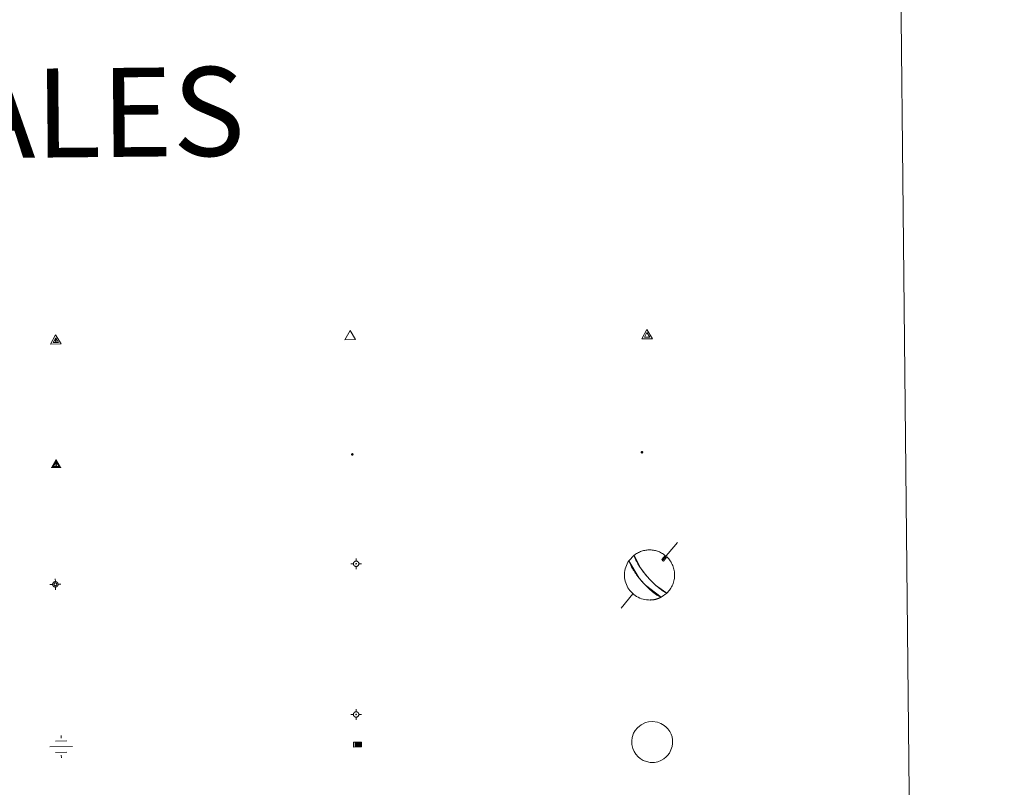
# Model space of a CAD drawing. Units: metres. Extents: x 569188 to 573673, y 4714503 to 4717519.
# Drawn here: x 569802 to 569968, y 4716107 to 4716237 of the extents above; entities that cross this region are included whole.
import ezdxf
from ezdxf.enums import TextEntityAlignment as Align

# ---------------------------------------------------------------- set-up
doc = ezdxf.new("R2010")
doc.units = ezdxf.units.M
doc.header["$MEASUREMENT"] = 0
for name, color, linetype, lineweight in [('Carátula', 7, 'Continuous', 5), ('Level 13', 5, 'Continuous', 0), ('Level 63', 7, 'Continuous', 0), ('Level 7', 1, 'Continuous', 0), ('Level 8', 19, 'Continuous', 0), ('Level 9', 7, 'Continuous', 0)]:
    doc.layers.add(name, color=color, linetype=linetype, lineweight=lineweight)
doc.styles.add('Arial', font='ARIAL.TTF', dxfattribs={"height": 0.2})

# ---------------------------------------------------------------- blocks, each defined once
blk = doc.blocks.new('5VG4OR')
at = {"layer": 'Carátula', "color": 250, "linetype": 'Continuous', "lineweight": 5}
blk.add_3dface([(9, -5.9), (-9, -5.9), (0, 9.7)], dxfattribs=at)
blk = doc.blocks.new('5VROI')
at = {"layer": 'Carátula', "color": 250, "linetype": 'Continuous', "lineweight": 5}
for points in [[(8.9, -5.2), (-9.1, -5.2), (-0.2, 10.4)], [(-0.2, 5.2), (4.3, -2.6), (-4.7, -2.6)]]:
    blk.add_3dface(points, dxfattribs=at)
blk = doc.blocks.new('5VG1OR')
at = {"layer": 'Carátula', "linetype": 'Continuous', "lineweight": 5}
h = blk.add_hatch(color=1, dxfattribs=at)
edge = h.paths.add_edge_path()
edge.add_arc((0, 0), 0.75, 359.999, 719.999)
at = {"layer": 'Carátula', "color": 250, "linetype": 'Continuous', "lineweight": 5}
for p, q in [((0, 5.2), (-0.1, 0.7)), ((-0.1, 0.7), (0, 5.2)), ((-0.1, -0.8), (-0.1, -2.6)), ((-0.1, -2.6), (-0.1, -0.8))]:
    blk.add_line(p, q, dxfattribs=at)
at = {"layer": 'Carátula', "color": 250, "linetype": 'Continuous', "lineweight": 5, "flags": 128}
for points in [[(0, 5.2), (-4.6, -2.6), (-0.1, -2.6)], [(-0.1, -2.6), (4.4, -2.6), (0, 5.2)]]:
    blk.add_lwpolyline(points, dxfattribs=at)
at = {"layer": 'Carátula', "color": 250, "linetype": 'Continuous', "lineweight": 5, "extrusion": (0, 0, -1)}
for start, end in [(272.8103, 87.2175), (87.1918, 272.8103)]:
    blk.add_arc((0, 0, 0), 0.75, start, end, dxfattribs=at)
at = {"layer": 'Carátula', "color": 250, "linetype": 'Continuous', "lineweight": 5}
blk.add_3dface([(9, -5.2), (-9, -5.2), (-0.1, 10.4)], dxfattribs=at)
blk = doc.blocks.new('5NIVA')
at = {"layer": 'Carátula', "color": 7, "linetype": 'Continuous', "lineweight": 5, "flags": 128}
for points in [[(3.9, -0.1), (3.9, 0.1), (3.9, 0.3), (3.9, 0.5), (3.8, 0.7), (3.8, 0.9), (3.7, 1.1), (3.6, 1.3), (3.6, 1.4), (3.5, 1.6), (3.4, 1.8), (3.3, 2), (3.2, 2.1), (3, 2.3), (2.9, 2.5), (2.8, 2.6), (2.6, 2.7), (2.5, 2.8), (2.3, 3), (2.2, 3.1), (2, 3.2), (1.8, 3.3), (1.6, 3.4), (1.4, 3.4), (1.3, 3.5), (1, 3.6), (0.9, 3.6), (0.7, 3.7), (0.5, 3.7), (0.3, 3.7), (0.1, 3.7), (-0.1, 3.7), (-0.3, 3.7), (-0.5, 3.7), (-0.7, 3.6), (-0.9, 3.6), (-1.1, 3.5), (-1.3, 3.4), (-1.4, 3.4), (-1.6, 3.3), (-1.8, 3.2), (-2, 3.1), (-2.1, 3), (-2.3, 2.8), (-2.5, 2.7), (-2.6, 2.6), (-2.7, 2.5), (-2.9, 2.3), (-3, 2.1), (-3.1, 2), (-3.2, 1.8), (-3.3, 1.6), (-3.4, 1.4), (-3.5, 1.3), (-3.5, 1.1), (-3.6, 0.9), (-3.6, 0.7), (-3.7, 0.5), (-3.7, 0.3), (-3.7, 0.1), (-3.7, -0.1), (-3.7, -0.3), (-3.7, -0.5), (-3.7, -0.7), (-3.6, -0.9), (-3.6, -1.1), (-3.5, -1.3), (-3.5, -1.5), (-3.4, -1.6), (-3.3, -1.8), (-3.2, -2), (-3.1, -2.2), (-3, -2.3), (-2.9, -2.5), (-2.7, -2.7), (-2.6, -2.8), (-2.5, -2.9), (-2.3, -3.1), (-2.1, -3.2), (-2, -3.3), (-1.8, -3.4), (-1.6, -3.5), (-1.5, -3.6), (-1.3, -3.7), (-1.1, -3.7), (-0.9, -3.8), (-0.7, -3.8), (-0.5, -3.9), (-0.3, -3.9), (-0.1, -3.9), (0.1, -3.9), (0.3, -3.9), (0.5, -3.9), (0.7, -3.9), (0.9, -3.8), (1, -3.8), (1.3, -3.7), (1.5, -3.7), (1.6, -3.6), (1.8, -3.5), (2, -3.4)], [(2.1, -0.1), (2.1, 0), (2.1, 0.1), (2.1, 0.2), (2.1, 0.3), (2, 0.4), (2, 0.5), (2, 0.6), (1.9, 0.7), (1.9, 0.8), (1.9, 0.9), (1.8, 1), (1.7, 1.1), (1.7, 1.2), (1.6, 1.2), (1.5, 1.3), (1.5, 1.4), (1.4, 1.4), (1.3, 1.5), (1.2, 1.6), (1.1, 1.6), (1.1, 1.7), (1, 1.7), (0.9, 1.8), (0.8, 1.8), (0.7, 1.8), (0.6, 1.8), (0.5, 1.9), (0.4, 1.9), (0.3, 1.9), (0.2, 1.9), (0.1, 1.9), (0, 1.9), (-0.1, 1.9), (-0.2, 1.8), (-0.3, 1.8), (-0.4, 1.8), (-0.5, 1.8), (-0.6, 1.7), (-0.7, 1.7), (-0.8, 1.6), (-0.9, 1.6), (-1, 1.5), (-1, 1.4), (-1.1, 1.4), (-1.2, 1.3), (-1.3, 1.2), (-1.3, 1.2), (-1.4, 1.1), (-1.5, 1), (-1.5, 0.9), (-1.6, 0.8), (-1.6, 0.7), (-1.6, 0.6), (-1.7, 0.5), (-1.7, 0.4), (-1.7, 0.3), (-1.8, 0.2), (-1.8, 0.1), (-1.8, 0), (-1.8, -0.1), (-1.8, -0.2), (-1.8, -0.3), (-1.7, -0.4), (-1.7, -0.5), (-1.7, -0.6), (-1.7, -0.7), (-1.6, -0.8), (-1.6, -0.8), (-1.6, -0.9), (-1.5, -1), (-1.5, -1.1), (-1.4, -1.2), (-1.3, -1.3), (-1.3, -1.4), (-1.2, -1.4), (-1.1, -1.5), (-1.1, -1.6), (-1, -1.6), (-0.9, -1.7), (-0.8, -1.7), (-0.7, -1.8), (-0.6, -1.8), (-0.5, -1.9), (-0.4, -1.9), (-0.3, -1.9), (-0.2, -2), (-0.1, -2), (0, -2), (0.1, -2), (0.2, -2), (0.3, -2), (0.4, -2), (0.5, -2), (0.6, -2), (0.7, -1.9), (0.8, -1.9), (0.9, -1.9), (1, -1.8), (1.1, -1.8), (1.1, -1.7)], [(0.1, 3.7), (0.1, 7.5)], [(-3.7, -0.1), (-7.6, -0.1)], [(0.1, -3.9), (0.1, -7.8)], [(1.1, -1.7), (1.2, -1.7), (1.3, -1.6), (1.4, -1.6), (1.5, -1.5), (1.5, -1.4), (1.6, -1.4), (1.7, -1.3), (1.7, -1.2), (1.8, -1.1), (1.8, -1), (1.9, -0.9), (2, -0.8), (2, -0.8), (2, -0.7), (2, -0.6), (2.1, -0.5), (2.1, -0.4), (2.1, -0.3), (2.1, -0.2), (2.1, -0.1)], [(2, -3.4), (2.2, -3.3), (2.3, -3.2), (2.5, -3.1), (2.6, -2.9), (2.8, -2.8), (2.9, -2.7), (3, -2.5), (3.2, -2.3), (3.3, -2.2), (3.4, -2), (3.5, -1.8), (3.6, -1.6), (3.6, -1.5), (3.7, -1.3), (3.8, -1.1), (3.8, -0.9), (3.8, -0.7), (3.9, -0.5), (3.9, -0.3), (3.9, -0.1)], [(3.9, -0.1), (7.7, -0.1)]]:
    blk.add_lwpolyline(points, dxfattribs=at)
blk = doc.blocks.new('5NIVB')
at = {"layer": 'Carátula', "color": 7, "linetype": 'Continuous', "lineweight": 5, "flags": 128}
for points in [[(4.1, 25.5), (4.1, 25.7), (4.1, 25.9), (4.1, 26.1), (4, 26.3), (4, 26.5), (3.9, 26.7), (3.9, 26.8), (3.8, 27), (3.7, 27.2), (3.6, 27.4), (3.5, 27.6), (3.4, 27.7), (3.2, 27.9), (3.1, 28), (3, 28.2), (2.9, 28.3), (2.7, 28.4), (2.5, 28.6), (2.4, 28.7), (2.2, 28.8), (2, 28.9), (1.8, 29), (1.6, 29), (1.5, 29.1), (1.3, 29.2), (1.1, 29.2), (0.9, 29.3), (0.7, 29.3), (0.5, 29.3), (0.3, 29.3), (0.1, 29.3), (-0.1, 29.3), (-0.3, 29.3), (-0.5, 29.2), (-0.7, 29.2), (-0.9, 29.1), (-1.1, 29), (-1.2, 29), (-1.4, 28.9), (-1.6, 28.8), (-1.8, 28.7), (-1.9, 28.6), (-2.1, 28.4), (-2.3, 28.3), (-2.4, 28.2), (-2.5, 28), (-2.6, 27.9), (-2.8, 27.7), (-2.9, 27.6), (-3, 27.4), (-3.1, 27.2), (-3.2, 27), (-3.3, 26.8), (-3.3, 26.7), (-3.4, 26.5), (-3.4, 26.3), (-3.5, 26.1), (-3.5, 25.9), (-3.5, 25.7), (-3.5, 25.5), (-3.5, 25.3), (-3.5, 25.1), (-3.5, 24.9), (-3.4, 24.7), (-3.4, 24.5), (-3.3, 24.3), (-3.3, 24.1), (-3.2, 24), (-3.1, 23.8), (-3, 23.6), (-2.9, 23.4), (-2.8, 23.3), (-2.6, 23.1), (-2.5, 22.9), (-2.4, 22.8), (-2.3, 22.7), (-2.1, 22.5), (-1.9, 22.4), (-1.8, 22.3), (-1.6, 22.2), (-1.4, 22.1), (-1.2, 22), (-1.1, 21.9), (-0.9, 21.9), (-0.7, 21.8), (-0.5, 21.8), (-0.3, 21.7), (-0.1, 21.7), (0.1, 21.7), (0.3, 21.7), (0.5, 21.7), (0.7, 21.7), (0.9, 21.7), (1.1, 21.8), (1.3, 21.8), (1.5, 21.9), (1.6, 21.9), (1.8, 22), (2, 22.1), (2.2, 22.2)], [(0.3, 29.3), (0.3, 33.1)], [(-3.5, 25.5), (-7.3, 25.5)], [(0.7, 25.5), (0.7, 25.5), (0.7, 25.5), (0.7, 25.6), (0.7, 25.6), (0.7, 25.6), (0.7, 25.6), (0.7, 25.6), (0.6, 25.6), (0.6, 25.7), (0.6, 25.7), (0.6, 25.7), (0.6, 25.7), (0.6, 25.7), (0.6, 25.8), (0.6, 25.8), (0.6, 25.8), (0.5, 25.8), (0.5, 25.8), (0.5, 25.8), (0.5, 25.8), (0.5, 25.8), (0.5, 25.8), (0.4, 25.9), (0.4, 25.9), (0.4, 25.9), (0.4, 25.9), (0.4, 25.9), (0.3, 25.9), (0.3, 25.9), (0.3, 25.9), (0.3, 25.9), (0.3, 25.9), (0.2, 25.9), (0.2, 25.9), (0.2, 25.9), (0.2, 25.9), (0.2, 25.9), (0.1, 25.8), (0.1, 25.8), (0.1, 25.8), (0.1, 25.8), (0.1, 25.8), (0, 25.8), (0, 25.8), (0, 25.8), (0, 25.8), (0, 25.7), (0, 25.7), (0, 25.7), (0, 25.7), (-0.1, 25.7), (-0.1, 25.6), (-0.1, 25.6), (-0.1, 25.6), (-0.1, 25.6), (-0.1, 25.6), (-0.1, 25.6), (-0.1, 25.5), (-0.1, 25.5), (-0.1, 25.5), (-0.1, 25.5), (-0.1, 25.4), (-0.1, 25.4), (-0.1, 25.4), (-0.1, 25.4), (-0.1, 25.4), (-0.1, 25.4), (-0.1, 25.3), (-0.1, 25.3), (0, 25.3), (0, 25.3), (0, 25.3), (0, 25.2), (0, 25.2), (0, 25.2), (0, 25.2), (0, 25.2), (0.1, 25.2), (0.1, 25.2), (0.1, 25.2), (0.1, 25.1), (0.1, 25.1), (0.2, 25.1), (0.2, 25.1), (0.2, 25.1), (0.2, 25.1), (0.2, 25.1), (0.3, 25.1), (0.3, 25.1), (0.3, 25.1), (0.3, 25.1), (0.3, 25.1), (0.4, 25.1), (0.4, 25.1), (0.4, 25.1), (0.4, 25.1), (0.4, 25.1), (0.5, 25.1), (0.5, 25.1), (0.5, 25.2)], [(0.3, 21.7), (0.3, 17.8)], [(0.5, 25.2), (0.5, 25.2), (0.5, 25.2), (0.5, 25.2), (0.6, 25.2), (0.6, 25.2), (0.6, 25.2), (0.6, 25.2), (0.6, 25.3), (0.6, 25.3), (0.6, 25.3), (0.6, 25.3), (0.6, 25.3), (0.7, 25.4), (0.7, 25.4), (0.7, 25.4), (0.7, 25.4), (0.7, 25.4), (0.7, 25.4), (0.7, 25.5), (0.7, 25.5)], [(2.2, 22.2), (2.4, 22.3), (2.5, 22.4), (2.7, 22.5), (2.9, 22.7), (3, 22.8), (3.1, 22.9), (3.3, 23.1), (3.4, 23.3), (3.5, 23.4), (3.6, 23.6), (3.7, 23.8), (3.8, 24), (3.8, 24.1), (3.9, 24.3), (4, 24.5), (4, 24.7), (4.1, 24.9), (4.1, 25.1), (4.1, 25.3), (4.1, 25.5)], [(4.1, 25.5), (7.9, 25.5)]]:
    blk.add_lwpolyline(points, dxfattribs=at)
blk = doc.blocks.new('5NACIE')
at = {"layer": 'Carátula', "color": 170, "linetype": 'Continuous', "lineweight": 5, "flags": 128}
for points in [[(-0.01, 6.32), (0, 8.44)], [(-8.44, 0), (8.44, 0)], [(-4.22, 4.22), (4.22, 4.22)], [(-4.22, -4.22), (4.22, -4.22)], [(0, -6.34), (0, -8.44)]]:
    blk.add_lwpolyline(points, dxfattribs=at)
blk = doc.blocks.new('5ABREV')
at = {"layer": 'Carátula', "linetype": 'Continuous', "lineweight": 5, "extrusion": (0, 0, -1)}
blk.add_hatch(color=154, dxfattribs=at).paths.add_polyline_path([(4.2, -2.9), (-4.2, -2.9), (-4.2, 3), (4.2, 3)])
at = {"layer": 'Carátula', "color": 250, "linetype": 'Continuous', "lineweight": 5}
blk.add_line((-5.4, 4.1), (-5.4, -4.1), dxfattribs=at)
at = {"layer": 'Carátula', "color": 250, "linetype": 'Continuous', "lineweight": 5, "flags": 128}
blk.add_lwpolyline([(-8.5, 4.1), (-8.5, -4.1), (5.3, -4.1), (5.3, 4.1), (-8.5, 4.1)], dxfattribs=at)
at = {"layer": 'Carátula', "color": 250, "linetype": 'Continuous', "lineweight": 5}
blk.add_3dface([(-4.2, 3), (4.2, 3), (4.2, -2.9), (-4.2, -2.9)], dxfattribs=at)
blk = doc.blocks.new('5PANOT')
at = {"layer": 'Carátula', "linetype": 'Continuous', "lineweight": 5}
h = blk.add_hatch(color=1, dxfattribs=at)
edge = h.paths.add_edge_path()
edge.add_arc((0, 0), 1.89, 270.0012, 630.0012)
blk = doc.blocks.new('5VGRR')
at = {"layer": 'Carátula', "linetype": 'Continuous', "lineweight": 5}
blk.add_hatch(color=131, dxfattribs=at).paths.add_polyline_path([(0, -5.2), (-9, -5.2), (0, 10.4), (0, 5.2), (-4.5, -2.6), (0, -2.6)])
h = blk.add_hatch(color=1, dxfattribs=at)
edge = h.paths.add_edge_path()
edge.add_arc((0, 0), 0.75, 359.999, 719.999)
at = {"layer": 'Carátula', "linetype": 'Continuous', "lineweight": 5, "extrusion": (0, 0, -1)}
blk.add_hatch(color=131, dxfattribs=at).paths.add_polyline_path([(-9, -5.2), (0, 10.4), (0, 5.2), (-4.4, -2.6), (0, -2.6), (0, -5.2)])
at = {"layer": 'Carátula', "color": 250, "linetype": 'Continuous', "lineweight": 5}
for p, q in [((0, 5.2), (-0.1, 0.7)), ((-0.1, 0.7), (0, 5.2)), ((0, -0.8), (0, -2.6)), ((0, -2.6), (0, -0.8))]:
    blk.add_line(p, q, dxfattribs=at)
at = {"layer": 'Carátula', "color": 250, "linetype": 'Continuous', "lineweight": 5, "flags": 128}
for points in [[(0, 5.2), (-4.5, -2.6), (0, -2.6)], [(0, -2.6), (4.4, -2.6), (0, 5.2)]]:
    blk.add_lwpolyline(points, dxfattribs=at)
at = {"layer": 'Carátula', "color": 250, "linetype": 'Continuous', "lineweight": 5, "extrusion": (0, 0, -1)}
for start, end in [(272.8103, 87.2175), (87.1918, 272.8103)]:
    blk.add_arc((0, 0, 0), 0.75, start, end, dxfattribs=at)
blk = doc.blocks.new('5PATER')
at = {"layer": 'Carátula', "linetype": 'Continuous', "lineweight": 5}
h = blk.add_hatch(color=250, dxfattribs=at)
edge = h.paths.add_edge_path()
edge.add_ellipse((0, 0), major_axis=(-1.33, -1.34), ratio=0.999422, start_angle=0, end_angle=360)

msp = doc.modelspace()

# ---------------------------------------------------------------- linework, layer by layer
at = {"layer": 'Level 63', "linetype": 'Continuous', "lineweight": 0}
msp.add_lwpolyline([(569505.06, 4716237.73), (569950.96, 4716242.34), (569968.4, 4714555.35), (569522.5, 4714550.74), (569505.06, 4716237.73)], close=True, dxfattribs=at)
at = {"layer": 'Level 63', "color": 5, "linetype": 'Continuous', "lineweight": 0}
for points in [[(569913.3, 4716148.42), (569910.78, 4716145.42)], [(569910.65, 4716145.56), (569910.75, 4716145.31), (569910.95, 4716145.27)], [(569905.78, 4716139.77), (569903.79, 4716137.34)]]:
    msp.add_lwpolyline(points, dxfattribs=at)
for points in [[(569910.52, 4716139.16), (569907.9, 4716141.19), (569907.82, 4716141.27), (569907.75, 4716141.35), (569907.67, 4716141.43), (569907.6, 4716141.5), (569907.53, 4716141.58), (569907.46, 4716141.65), (569907.4, 4716141.73), (569907.34, 4716141.8), (569907.27, 4716141.87), (569907.21, 4716141.95), (569907.14, 4716142.02), (569907.08, 4716142.1), (569907.01, 4716142.18), (569906.94, 4716142.26), (569906.88, 4716142.35), (569906.8, 4716142.43), (569906.73, 4716142.53), (569906.65, 4716142.63), (569906.57, 4716142.73), (569906.49, 4716142.85), (569906.4, 4716142.97), (569906.3, 4716143.1), (569906.2, 4716143.25), (569906.09, 4716143.42), (569905.97, 4716143.6), (569905.84, 4716143.81), (569905.7, 4716144.04), (569905.55, 4716144.3), (569905.4, 4716144.6), (569905.24, 4716144.94), (569905.1, 4716145.31), (569905.97, 4716146.24), (569907.02, 4716144.17), (569907.09, 4716144.06), (569907.16, 4716143.96), (569907.23, 4716143.87), (569907.29, 4716143.79), (569907.35, 4716143.71), (569907.4, 4716143.63), (569907.46, 4716143.56), (569907.51, 4716143.5), (569907.55, 4716143.44), (569907.6, 4716143.38), (569907.64, 4716143.33), (569907.68, 4716143.28), (569907.72, 4716143.23), (569907.76, 4716143.18), (569907.79, 4716143.14), (569907.83, 4716143.09), (569907.86, 4716143.05), (569907.9, 4716143.01), (569907.93, 4716142.97), (569907.96, 4716142.94), (569907.99, 4716142.9), (569908.02, 4716142.87), (569908.05, 4716142.83), (569908.08, 4716142.79), (569908.11, 4716142.76), (569908.14, 4716142.73), (569908.16, 4716142.69), (569908.19, 4716142.66), (569908.22, 4716142.63), (569908.25, 4716142.6), (569908.58, 4716142.23), (569908.62, 4716142.19), (569908.65, 4716142.15), (569908.69, 4716142.12), (569908.72, 4716142.08), (569908.76, 4716142.04), (569908.8, 4716142), (569908.84, 4716141.95), (569908.89, 4716141.91), (569908.93, 4716141.86), (569908.98, 4716141.81), (569909.03, 4716141.76), (569909.09, 4716141.7), (569909.15, 4716141.65), (569909.21, 4716141.58), (569909.28, 4716141.52), (569909.35, 4716141.45), (569909.43, 4716141.37), (569909.51, 4716141.3), (569909.61, 4716141.21), (569909.71, 4716141.12), (569909.82, 4716141.02), (569909.94, 4716140.91), (569910.08, 4716140.8), (569910.23, 4716140.68), (569910.4, 4716140.55), (569910.59, 4716140.41), (569910.79, 4716140.27), (569911.01, 4716140.12), (569911.25, 4716139.99), (569911.49, 4716139.87), (569910.52, 4716139.16)], [(569906.55, 4716117.17), (569906.88, 4716117.47), (569907.18, 4716117.69), (569907.92, 4716118.04), (569908.41, 4716118.19), (569909.08, 4716118.22), (569909.91, 4716118.12), (569910.5, 4716117.89), (569911.07, 4716117.57), (569911.4, 4716117.3), (569911.66, 4716117.02), (569912.01, 4716116.52), (569912.23, 4716116.08), (569912.37, 4716115.64), (569912.46, 4716115.13), (569912.46, 4716114.55), (569912.38, 4716114.03), (569912.19, 4716113.44), (569911.92, 4716112.9), (569911.6, 4716112.48), (569911.4, 4716112.25), (569911, 4716111.95), (569910.48, 4716111.64), (569909.98, 4716111.44), (569909.43, 4716111.34), (569908.68, 4716111.34), (569908.06, 4716111.47), (569907.52, 4716111.66), (569907.01, 4716111.97), (569906.65, 4716112.3), (569906.25, 4716112.72), (569905.97, 4716113.18), (569905.75, 4716113.68), (569905.62, 4716114.37), (569905.59, 4716114.98), (569905.66, 4716115.55), (569905.9, 4716116.25), (569906.15, 4716116.71), (569906.55, 4716117.17)]]:
    msp.add_lwpolyline(points, close=True, dxfattribs=at)
at = {"layer": 'Level 63', "color": 9, "linetype": 'Continuous', "lineweight": 0}
for points in [[(569908.25, 4716142.6), (569907.97, 4716142.92), (569907.94, 4716142.96), (569907.91, 4716142.99), (569907.88, 4716143.03), (569907.84, 4716143.07), (569907.81, 4716143.12), (569907.77, 4716143.16), (569907.74, 4716143.21), (569907.7, 4716143.25), (569907.66, 4716143.3), (569907.62, 4716143.36), (569907.58, 4716143.41), (569907.53, 4716143.47), (569907.48, 4716143.53), (569907.43, 4716143.6), (569907.38, 4716143.67), (569907.32, 4716143.75), (569907.26, 4716143.83), (569907.2, 4716143.92), (569907.13, 4716144.01), (569907.05, 4716144.12), (569906.97, 4716144.23), (569906.89, 4716144.36), (569906.8, 4716144.5), (569906.7, 4716144.66), (569906.59, 4716144.83), (569906.48, 4716145.02), (569906.37, 4716145.23), (569906.25, 4716145.45), (569906.14, 4716145.7), (569906.03, 4716145.96), (569905.95, 4716146.23), (569906.1, 4716146.34), (569906.24, 4716146.44), (569906.4, 4716146.54), (569906.56, 4716146.63), (569906.72, 4716146.72), (569906.89, 4716146.79), (569907.06, 4716146.86), (569907.23, 4716146.93), (569907.4, 4716146.98), (569907.58, 4716147.03), (569907.76, 4716147.07), (569907.94, 4716147.1), (569908.12, 4716147.12), (569908.3, 4716147.14), (569908.49, 4716147.15), (569908.67, 4716147.15), (569908.85, 4716147.14), (569909.04, 4716147.12), (569909.22, 4716147.1), (569909.4, 4716147.07), (569909.58, 4716147.03), (569909.75, 4716146.98), (569909.93, 4716146.93), (569910.1, 4716146.87), (569910.27, 4716146.8), (569910.44, 4716146.72), (569910.6, 4716146.63), (569910.76, 4716146.54), (569910.91, 4716146.45), (569911.06, 4716146.34), (569911.21, 4716146.23), (569910.65, 4716145.56), (569910.75, 4716145.31), (569910.95, 4716145.27), (569911.52, 4716145.97), (569911.67, 4716145.8), (569911.82, 4716145.64), (569911.96, 4716145.46), (569912.08, 4716145.29), (569912.2, 4716145.1), (569912.31, 4716144.91), (569912.41, 4716144.71), (569912.49, 4716144.51), (569912.57, 4716144.31), (569912.64, 4716144.1), (569912.69, 4716143.89), (569912.74, 4716143.67), (569912.77, 4716143.45), (569912.79, 4716143.24), (569912.8, 4716143.02), (569912.8, 4716142.8), (569912.79, 4716142.58), (569912.77, 4716142.36), (569912.73, 4716142.15), (569912.68, 4716141.93), (569912.63, 4716141.72), (569912.56, 4716141.51), (569912.48, 4716141.31), (569912.39, 4716141.11), (569912.29, 4716140.91), (569912.18, 4716140.72), (569912.06, 4716140.54), (569911.94, 4716140.36), (569911.8, 4716140.19), (569911.65, 4716140.03), (569911.5, 4716139.87), (569909.58, 4716141.23), (569909.49, 4716141.31), (569909.41, 4716141.39), (569909.33, 4716141.47), (569909.26, 4716141.53), (569909.2, 4716141.6), (569909.13, 4716141.66), (569909.08, 4716141.72), (569909.02, 4716141.77), (569908.97, 4716141.82), (569908.92, 4716141.87), (569908.88, 4716141.92), (569908.83, 4716141.96), (569908.79, 4716142.01), (569908.75, 4716142.05), (569908.71, 4716142.09), (569908.68, 4716142.13), (569908.64, 4716142.16), (569908.61, 4716142.2), (569908.58, 4716142.24), (569908.54, 4716142.27), (569908.51, 4716142.31), (569908.48, 4716142.34), (569908.45, 4716142.37), (569908.42, 4716142.41), (569908.39, 4716142.44), (569908.36, 4716142.47), (569908.33, 4716142.5), (569908.31, 4716142.53), (569908.28, 4716142.57), (569908.25, 4716142.6)], [(569908.68, 4716138.7), (569908.38, 4716138.71), (569908.09, 4716138.73), (569907.79, 4716138.78), (569907.5, 4716138.84), (569907.21, 4716138.93), (569906.93, 4716139.04), (569906.66, 4716139.16), (569906.4, 4716139.31), (569906.15, 4716139.47), (569905.91, 4716139.65), (569905.69, 4716139.85), (569905.48, 4716140.06), (569905.28, 4716140.29), (569905.1, 4716140.53), (569904.94, 4716140.78), (569904.8, 4716141.04), (569904.68, 4716141.32), (569904.57, 4716141.6), (569904.49, 4716141.88), (569904.43, 4716142.18), (569904.38, 4716142.47), (569904.36, 4716142.77), (569904.36, 4716143.07), (569904.38, 4716143.37), (569904.42, 4716143.66), (569904.49, 4716143.96), (569904.57, 4716144.24), (569904.67, 4716144.52), (569904.8, 4716144.8), (569904.94, 4716145.06), (569905.1, 4716145.31), (569906.84, 4716142.39), (569906.91, 4716142.3), (569906.98, 4716142.22), (569907.04, 4716142.14), (569907.11, 4716142.06), (569907.18, 4716141.98), (569907.24, 4716141.91), (569907.3, 4716141.83), (569907.37, 4716141.76), (569907.43, 4716141.69), (569907.5, 4716141.61), (569907.57, 4716141.54), (569907.64, 4716141.47), (569907.71, 4716141.39), (569907.78, 4716141.31), (569907.86, 4716141.23), (569907.95, 4716141.14), (569908.04, 4716141.05), (569908.13, 4716140.96), (569908.23, 4716140.86), (569908.34, 4716140.75), (569908.46, 4716140.64), (569908.6, 4716140.52), (569908.74, 4716140.39), (569908.91, 4716140.25), (569909.1, 4716140.09), (569909.31, 4716139.93), (569909.55, 4716139.75), (569909.83, 4716139.55), (569910.14, 4716139.35), (569910.5, 4716139.16), (569910.44, 4716139.13), (569910.39, 4716139.11), (569910.33, 4716139.08), (569910.28, 4716139.06), (569910.22, 4716139.03), (569910.16, 4716139.01), (569910.11, 4716138.99), (569910.05, 4716138.97), (569909.99, 4716138.95), (569909.94, 4716138.93), (569909.88, 4716138.91), (569909.82, 4716138.89), (569909.76, 4716138.87), (569909.7, 4716138.85), (569909.64, 4716138.84), (569909.58, 4716138.82), (569909.53, 4716138.81), (569909.47, 4716138.8), (569909.41, 4716138.78), (569909.35, 4716138.77), (569909.29, 4716138.76), (569909.23, 4716138.75), (569909.17, 4716138.74), (569909.11, 4716138.74), (569909.05, 4716138.73), (569908.99, 4716138.72), (569908.93, 4716138.72), (569908.86, 4716138.71), (569908.8, 4716138.71), (569908.74, 4716138.71), (569908.68, 4716138.7)]]:
    msp.add_lwpolyline(points, close=True, dxfattribs=at)

# ---------------------------------------------------------------- block references
at = {"layer": 'Level 13', "color": 5, "linetype": 'Continuous', "lineweight": 0, "xscale": 0.2249995673204356, "yscale": 0.2249995673204356, "rotation": 0.593147260252571}
msp.add_blockref('5NACIE', (569809.38, 4716113.99), dxfattribs=at)
msp.add_blockref('5NACIE', (569809.38, 4716113.99), dxfattribs=at)
at = {"layer": 'Level 13', "color": 19, "linetype": 'Continuous', "lineweight": 0, "xscale": 0.09999983015004543, "yscale": 0.09999983015004543, "rotation": 0.593118844368258}
msp.add_blockref('5ABREV', (569859.5, 4716114.35), dxfattribs=at)
msp.add_blockref('5ABREV', (569859.5, 4716114.35), dxfattribs=at)
at = {"layer": 'Level 7', "color": 19, "linetype": 'Continuous', "lineweight": 0, "xscale": 0.1209997171372774, "yscale": 0.1209997171372774, "rotation": 0.5929348349301855}
msp.add_blockref('5PATER', (569858.46, 4716163.25), dxfattribs=at)
msp.add_blockref('5PATER', (569858.46, 4716163.25), dxfattribs=at)
at = {"layer": 'Level 7', "color": 1, "linetype": 'Continuous', "lineweight": 0, "xscale": 0.1209997171372774, "yscale": 0.1209997171372774, "rotation": 0.5929348349301855}
msp.add_blockref('5PANOT', (569907.3, 4716163.61), dxfattribs=at)
msp.add_blockref('5PANOT', (569907.3, 4716163.61), dxfattribs=at)
at = {"layer": 'Level 8', "color": 19, "linetype": 'Continuous', "lineweight": 0, "xscale": 0.09999983015004543, "yscale": 0.09999983015004543}
for name, p, rotation in [('5VG4OR', (569858.1, 4716183.18), 0.5926478204761433), ('5VG4OR', (569858.1, 4716183.18), 0.5926478204761433), ('5VROI', (569908.17, 4716183.26), 0.5926478204761433), ('5VROI', (569908.17, 4716183.26), 0.5926478204761433), ('5VG1OR', (569808.46, 4716182.37), 0.593118844368258), ('5VG1OR', (569808.46, 4716182.37), 0.593118844368258)]:
    msp.add_blockref(name, p, dxfattribs=dict(at, rotation=rotation))
at = {"layer": 'Level 8', "color": 1, "linetype": 'Continuous', "lineweight": 0, "xscale": 0.09999983015004543, "yscale": 0.09999983015004543, "rotation": 0.593118844368258}
msp.add_blockref('5VGRR', (569808.52, 4716161.47), dxfattribs=at)
msp.add_blockref('5VGRR', (569808.52, 4716161.47), dxfattribs=at)
at = {"layer": 'Level 8', "linetype": 'Continuous', "lineweight": 0, "xscale": 0.1199994242362797, "yscale": 0.1199994242362797, "rotation": 0.5929859090584715}
msp.add_blockref('5NIVA', (569808.38, 4716141.36), dxfattribs=at)
msp.add_blockref('5NIVA', (569808.38, 4716141.36), dxfattribs=at)
at = {"layer": 'Level 9', "linetype": 'Continuous', "lineweight": 0, "xscale": 0.1199994242362797, "yscale": 0.1199994242362797, "rotation": 0.5929859090584715}
for p in [(569859.1, 4716141.76), (569859.1, 4716116.36)]:
    msp.add_blockref('5NIVB', p, dxfattribs=at)

# ---------------------------------------------------------------- texts
at = {"layer": 'Level 63', "linetype": 'Continuous', "lineweight": 0, "style": 'Arial'}
msp.add_text('SIGNOS PUNTUALES', height=14.9998, rotation=0.5431, dxfattribs=at).set_placement((569742.16, 4716220.17), align=Align.MIDDLE_CENTER)

doc.saveas('drawing.dxf')
